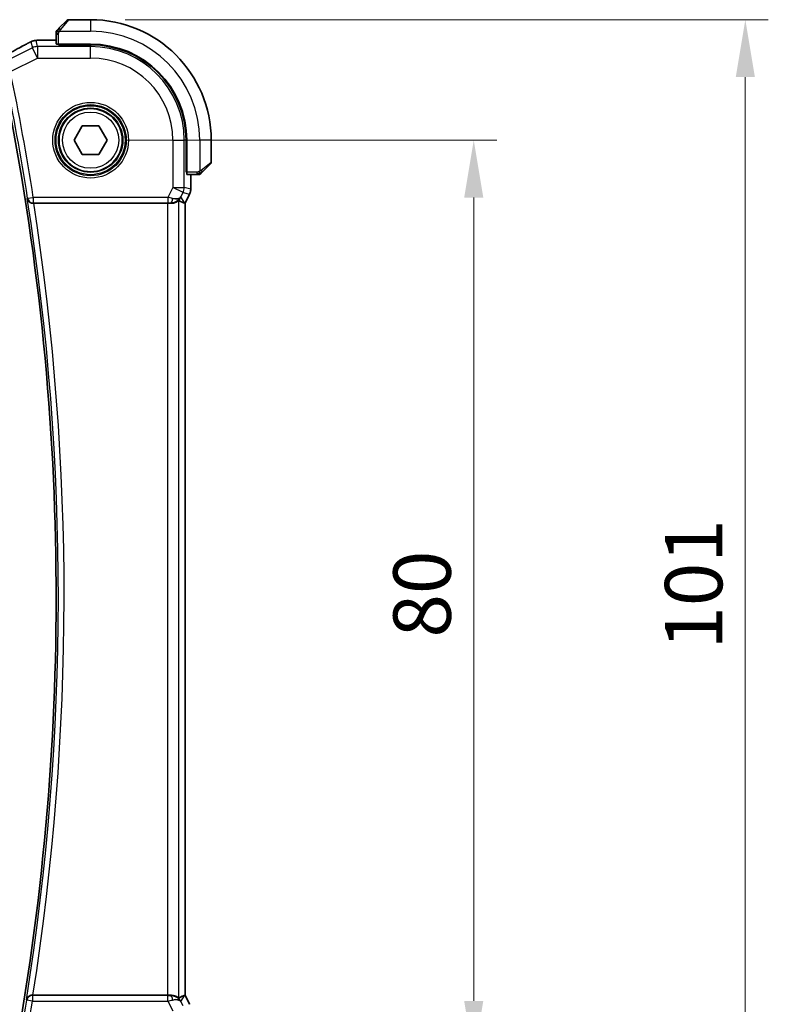
# Model space of a CAD drawing. Units: millimetres. Extents: x 29 to 4566, y 16 to 859.
# Drawn here: x 1431 to 1496, y 349 to 434 of the extents above; entities that cross this region are included whole.
import ezdxf

# ---------------------------------------------------------------- set-up
doc = ezdxf.new("R2010")
doc.units = ezdxf.units.MM
doc.header["$LTSCALE"] = 2
doc.layers.get('Defpoints').update_dxf_attribs({"lineweight": 25})
for name, color, linetype, lineweight in [('Dimension (ISO)', 7, 'Continuous', 18), ('Visible (ISO)', 7, 'Continuous', 35), ('Visible Narrow (ISO)', 7, 'Continuous', 25)]:
    doc.layers.add(name, color=color, linetype=linetype, lineweight=lineweight)
doc.styles.add('Note Text (TK)', font='MS PGothic.ttf')
doc.dimstyles.new('Default - Method 1b (TK)', dxfattribs={"dimscale": 2, "dimtxt": 2.5, "dimasz": 2.5, "dimexe": 1, "dimexo": 1.5, "dimgap": 1, "dimtad": 1, "dimtoh": 1, "dimrnd": 1e-08, "dimdsep": 46, "dimtxsty": 'Note Text (TK)', "dimcen": 0.09, "dimdle": 5, "dimclrd": 100, "dimclre": 100, "dimclrt": 7, "dimadec": 1, "dimazin": 1, "dimtfac": 1, "dimtmove": 0, "dimatfit": 3, "dimfxl": 0, "dimtolj": 1, "dimlwd": -1, "dimlwe": -1, "dimarcsym": 0})

# ---------------------------------------------------------------- blocks, each defined once
blk = doc.blocks.new('*D37')
at = {"layer": 'Defpoints', "color": 0, "transparency": 16777216}
for p in [(1437.031, 423.83), (1470.387, 423.83), (1437.031, 343.83)]:
    blk.add_point(p, dxfattribs=at)
at = {"layer": 'Dimension (ISO)', "color": 100, "transparency": 16777216}
for p, q in [((1440.031, 423.83), (1472.387, 423.83)), ((1470.387, 348.83), (1470.387, 418.83)), ((1440.031, 343.83), (1472.387, 343.83))]:
    blk.add_line(p, q, dxfattribs=at)
for points in [[(1469.554, 418.83), (1471.221, 418.83), (1470.387, 423.83)], [(1469.554, 348.83), (1471.221, 348.83), (1470.387, 343.83)]]:
    blk.add_solid(points, dxfattribs=at)
at = {"layer": 'Dimension (ISO)', "color": 7, "transparency": 16777216, "insert": (1465.887, 380.492), "char_height": 5, "attachment_point": 4, "rotation": 90, "style": 'Note Text (TK)'}
blk.add_mtext('\\A1;80', dxfattribs=at)
blk = doc.blocks.new('*D38')
at = {"layer": 'Defpoints', "color": 0, "transparency": 16777216}
for p in [(1437.031, 434.33), (1494.031, 434.33), (1437.031, 333.33)]:
    blk.add_point(p, dxfattribs=at)
at = {"layer": 'Dimension (ISO)', "color": 100, "transparency": 16777216}
for p, q in [((1440.031, 434.33), (1496.031, 434.33)), ((1494.031, 338.33), (1494.031, 429.33)), ((1440.031, 333.33), (1496.031, 333.33))]:
    blk.add_line(p, q, dxfattribs=at)
for points in [[(1493.198, 429.33), (1494.865, 429.33), (1494.031, 434.33)], [(1493.198, 338.33), (1494.865, 338.33), (1494.031, 333.33)]]:
    blk.add_solid(points, dxfattribs=at)
at = {"layer": 'Dimension (ISO)', "color": 7, "transparency": 16777216, "insert": (1489.531, 379.441), "char_height": 5, "attachment_point": 4, "rotation": 90, "style": 'Note Text (TK)'}
blk.add_mtext('\\A1;101', dxfattribs=at)

msp = doc.modelspace()

# ---------------------------------------------------------------- linework, layer by layer
at = {"layer": 'Visible (ISO)'}
for p, q in [((1434.2791, 433.5781), (1434.9728, 434.2718)), ((1437.0314, 434.3304), (1435.1142, 434.3304)), ((1433.1222, 432.552), (1434.0314, 432.552)), ((1434.0314, 433.076), (1434.0314, 432.2124)), ((1434.2314, 432.1439), (1434.2314, 432.2054)), ((1437.0314, 432.2054), (1434.2314, 432.2054)), ((1437.0314, 432.1439), (1434.2314, 432.1439)), ((1434.3314, 432.2054), (1434.3314, 432.1439)), ((1435.588, 423.8304), (1436.3097, 425.0804)), ((1436.3097, 425.0804), (1437.7531, 425.0804)), ((1437.7531, 425.0804), (1438.4748, 423.8304)), ((1436.3097, 422.5804), (1435.588, 423.8304)), ((1438.4748, 423.8304), (1437.7531, 422.5804)), ((1445.3449, 421.0304), (1445.3449, 423.8304)), ((1445.4064, 421.0304), (1445.4064, 423.8304)), ((1447.5314, 421.9132), (1447.5314, 423.8304)), ((1437.7531, 422.5804), (1436.3097, 422.5804)), ((1447.4728, 421.7718), (1446.7791, 421.0781)), ((1445.3449, 421.1304), (1445.4064, 421.1304)), ((1445.4064, 421.0304), (1445.3449, 421.0304)), ((1445.4134, 420.8304), (1446.277, 420.8304)), ((1445.753, 420.8304), (1445.753, 419.5731)), ((1445.753, 419.5731), (1445.753, 419.5731)), ((1445.6474, 419.126), (1445.253, 418.3371)), ((1445.6474, 419.126), (1445.6474, 419.126)), ((1432.091, 418.3304), (1443.722, 418.3304)), ((1445.2274, 418.3431), (1445.2525, 418.3372)), ((1445.253, 418.3371), (1445.2525, 418.3372)), ((1445.253, 418.3371), (1445.253, 349.3237)), ((1443.722, 349.3304), (1432.0133, 349.3304)), ((1445.2274, 349.3177), (1445.2525, 349.3236)), ((1445.253, 349.3237), (1445.2525, 349.3236)), ((1445.253, 349.3237), (1445.6474, 348.5348)), ((1445.6474, 348.5348), (1445.6474, 348.5348))]:
    msp.add_line(p, q, dxfattribs=at)
msp.add_circle((1437.0314, 423.8304), 2.75, dxfattribs=at)
for centre, radius, start, end in [((1435.1142, 434.1304), 0.2, 90, 135), ((1437.0314, 423.8304), 10.5, 0, 90), ((1434.2314, 433.2475), 0.2, 157.5, 180), ((1434.2314, 433.2475), 0.2, 135, 157.421915), ((1437.0314, 423.8304), 8.375, 0, 90), ((1437.0314, 423.8304), 8.3135, 0, 90), ((1210.6315, 384.0797), 223.4, 349.124699, 10.745086), ((1447.3314, 421.9132), 0.2, 315, 0), ((1446.4485, 421.0304), 0.2, 270, 292.5), ((1446.4485, 421.0304), 0.2, 292.5, 315)]:
    msp.add_arc(centre, radius, start, end, dxfattribs=at)
for centre, major_axis, ratio, start_param, end_param in [((1434.2314, 432.2124), (0.2, 0), 0.0349208, 3.1415927, 4.712389), ((1445.4134, 421.0304), (0, -0.2), 0.0349208, 4.712389, 6.2831853), ((1443.9993, 419.331), (-0.9044, 0.4271), 0.4888463, 1.9893197, 3.0957155), ((1443.9993, 419.331), (1.0029, 0.0582), 0.9795684, 5.5741963, 5.7526463), ((1432.0935, 418.313), (0.5051, -0.0001), 0.0343768, 1.5758507, 1.6967818), ((1443.722, 418.2955), (1, 0), 0.0349208, 1.2882354, 1.5707963), ((1443.9993, 419.331), (1.0029, 0.0582), 0.9795684, 4.6462505, 4.9993124), ((1442.8853, 421.1335), (2.5688, -2.7639), 0.1840374, 5.6849431, 6.0150243), ((1432.0158, 349.3477), (0.5052, 0.0001), 0.0343609, 4.5840777, 4.7072659), ((1443.722, 349.3653), (-1, 0), 0.0349208, 1.5707963, 1.8533572), ((1443.9993, 348.3298), (-1.0029, 0.0582), 0.9795684, 4.4254656, 4.7785275), ((1442.8853, 346.5273), (2.5688, 2.7639), 0.1840374, 0.268161, 0.5982423), ((1443.9993, 348.3298), (0.9044, 0.4271), 0.4888463, 0.0458771, 1.152273), ((1443.9993, 348.3298), (-1.0029, 0.0582), 0.9795684, 3.6721317, 3.8505816)]:
    msp.add_ellipse(centre, major_axis=major_axis, ratio=ratio, start_param=start_param, end_param=end_param, dxfattribs=at)
for points, knots in [([(1434.1435, 433.4425), (1434.1379, 433.4369), (1434.1325, 433.4315), (1434.1275, 433.4265), (1434.1225, 433.4215), (1434.1179, 433.4169), (1434.1138, 433.4128), (1434.1098, 433.4088), (1434.1062, 433.4052), (1434.1032, 433.4022), (1434.1002, 433.3992), (1434.0978, 433.3968), (1434.096, 433.395), (1434.0943, 433.3933), (1434.0931, 433.3921), (1434.0922, 433.3912), (1434.0911, 433.3901), (1434.0905, 433.3895), (1434.0902, 433.3892), (1434.0899, 433.389), (1434.09, 433.389), (1434.09, 433.389)], [0.5, 0.5, 0.5, 0.5, 0.57172447, 0.57172447, 0.57172447, 0.6426242, 0.6426242, 0.6426242, 0.71336021, 0.71336021, 0.71336021, 0.78457822, 0.78457822, 0.78457822, 0.85049403, 0.85049403, 0.85049403, 0.92879556, 0.92879556, 0.92879556, 1, 1, 1, 1]), ([(1434.2791, 433.5781), (1434.2735, 433.5725), (1434.2678, 433.5668), (1434.2618, 433.5608), (1434.2559, 433.5549), (1434.2496, 433.5486), (1434.2431, 433.5421), (1434.2365, 433.5355), (1434.2297, 433.5287), (1434.2227, 433.5217), (1434.2157, 433.5147), (1434.2086, 433.5076), (1434.2015, 433.5005), (1434.1945, 433.4935), (1434.1875, 433.4865), (1434.1808, 433.4798), (1434.174, 433.473), (1434.1676, 433.4666), (1434.1614, 433.4604), (1434.1551, 433.4541), (1434.1492, 433.4482), (1434.1435, 433.4425)], [0, 0, 0, 0, 0.071275, 0.071275, 0.071275, 0.14246065, 0.14246065, 0.14246065, 0.21364074, 0.21364074, 0.21364074, 0.28489899, 0.28489899, 0.28489899, 0.35632005, 0.35632005, 0.35632005, 0.42799051, 0.42799051, 0.42799051, 0.5, 0.5, 0.5, 0.5]), ([(1431.741, 432.3649), (1431.7658, 432.3769), (1431.7894, 432.3881), (1431.8301, 432.407), (1431.8477, 432.4151), (1431.8768, 432.428), (1431.8885, 432.4331), (1431.9125, 432.4429), (1431.9243, 432.4474), (1431.946, 432.4553), (1431.9562, 432.4587), (1431.996, 432.4718), (1432.0263, 432.4803), (1432.0524, 432.4867)], [0, 0, 0, 0, 0.008619413, 0.008619413, 0.015242659, 0.015242659, 0.019300892, 0.019300892, 0.023049188, 0.023049188, 0.026365771, 0.026365771, 0.035983567, 0.035983567, 0.035983567, 0.035983567]), ([(1432.0524, 432.4867), (1432.0824, 432.4948), (1432.1084, 432.5009), (1432.1989, 432.5195), (1432.2414, 432.5238), (1432.3435, 432.5331), (1432.39, 432.5367), (1432.447, 432.5399)], [0.00000203, 0.00000203, 0.00000203, 0.00000203, 0.015229774, 0.015229774, 0.051371814, 0.051371814, 0.080888015, 0.080888015, 0.080888015, 0.080888015]), ([(1432.447, 432.5399), (1432.4772, 432.5416), (1432.5111, 432.5432), (1432.581, 432.5459), (1432.6162, 432.547), (1432.7181, 432.5495), (1432.792, 432.5507), (1432.9291, 432.5518), (1432.9924, 432.5519), (1433.0775, 432.552), (1433.0998, 432.552), (1433.1222, 432.552)], [0.000032813, 0.000032813, 0.000032813, 0.000032813, 0.015838573, 0.015838573, 0.02935364, 0.02935364, 0.052466696, 0.052466696, 0.071283019, 0.071283019, 0.077994788, 0.077994788, 0.077994788, 0.077994788]), ([(1434.0314, 433.2475), (1434.0314, 433.2475), (1434.0314, 433.2475), (1434.0314, 433.2473), (1434.0314, 433.2471), (1434.0314, 433.2466), (1434.0314, 433.2458), (1434.0314, 433.245), (1434.0314, 433.2439), (1434.0314, 433.2423), (1434.0314, 433.2407), (1434.0314, 433.2387), (1434.0314, 433.2363), (1434.0314, 433.2339), (1434.0314, 433.231), (1434.0314, 433.2277), (1434.0314, 433.2244), (1434.0314, 433.2206), (1434.0314, 433.2165), (1434.0314, 433.2122), (1434.0314, 433.2076), (1434.0314, 433.2027)], [0, 0, 0, 0, 0.07187067, 0.07187067, 0.07187067, 0.14250295, 0.14250295, 0.14250295, 0.21256871, 0.21256871, 0.21256871, 0.28268769, 0.28268769, 0.28268769, 0.35348445, 0.35348445, 0.35348445, 0.42564648, 0.42564648, 0.42564648, 0.5, 0.5, 0.5, 0.5]), ([(1434.0314, 433.2027), (1434.0314, 433.1969), (1434.0314, 433.1905), (1434.0314, 433.1838), (1434.0314, 433.1772), (1434.0314, 433.1701), (1434.0314, 433.1629), (1434.0314, 433.1557), (1434.0314, 433.1484), (1434.0314, 433.1409), (1434.0314, 433.1336), (1434.0314, 433.1263), (1434.0314, 433.1188), (1434.0314, 433.1172), (1434.0314, 433.1156), (1434.0314, 433.114), (1434.0314, 433.1083), (1434.0314, 433.1025), (1434.0314, 433.0969), (1434.0314, 433.0897), (1434.0314, 433.0828), (1434.0314, 433.076)], [0.5, 0.5, 0.5, 0.5, 0.58502424, 0.58502424, 0.58502424, 0.66947181, 0.66947181, 0.66947181, 0.75324782, 0.75324782, 0.75324782, 0.83626522, 0.83626522, 0.83626522, 0.85443497, 0.85443497, 0.85443497, 0.91835525, 0.91835525, 0.91835525, 1, 1, 1, 1]), ([(1429.6127, 431.2351), (1430.197, 431.539), (1430.7439, 431.8285), (1431.3144, 432.1378), (1431.4209, 432.1959), (1431.5219, 432.2515)], [0, 0, 0, 0, 0.21736724, 0.21736724, 0.26995016, 0.26995016, 0.26995016, 0.26995016]), ([(1431.5212, 432.2512), (1431.5368, 432.2598), (1431.554, 432.2693), (1431.586, 432.2864), (1431.5988, 432.2932), (1431.6309, 432.31), (1431.6512, 432.3203), (1431.6922, 432.3409), (1431.7135, 432.3515), (1431.7362, 432.3625), (1431.7386, 432.3637), (1431.741, 432.3649)], [0, 0, 0, 0, 0.008297062, 0.008297062, 0.01313642, 0.01313642, 0.019940382, 0.019940382, 0.026939074, 0.026939074, 0.027765916, 0.027765916, 0.027765916, 0.027765916]), ([(1446.277, 420.8304), (1446.285, 420.8304), (1446.2932, 420.8304), (1446.3019, 420.8304), (1446.3104, 420.8304), (1446.3193, 420.8304), (1446.3284, 420.8304), (1446.3374, 420.8304), (1446.3466, 420.8304), (1446.3554, 420.8304), (1446.3643, 420.8304), (1446.3729, 420.8304), (1446.3808, 420.8304), (1446.389, 420.8304), (1446.3966, 420.8304), (1446.4033, 420.8304)], [0, 0, 0, 0, 0.10026775, 0.10026775, 0.10026775, 0.19847065, 0.19847065, 0.19847065, 0.29651622, 0.29651622, 0.29651622, 0.39628078, 0.39628078, 0.39628078, 0.5, 0.5, 0.5, 0.5]), ([(1446.4033, 420.8304), (1446.4148, 420.8304), (1446.4247, 420.8304), (1446.4319, 420.8304), (1446.439, 420.8304), (1446.4436, 420.8304), (1446.446, 420.8304), (1446.4463, 420.8304), (1446.4466, 420.8304), (1446.4468, 420.8304), (1446.4484, 420.8304), (1446.4485, 420.8304), (1446.4485, 420.8304)], [0.5, 0.5, 0.5, 0.5, 0.6699894, 0.6699894, 0.6699894, 0.83656608, 0.83656608, 0.83656608, 0.85622576, 0.85622576, 0.85622576, 1, 1, 1, 1]), ([(1446.59, 420.889), (1446.59, 420.889), (1446.5901, 420.8891), (1446.5929, 420.8919), (1446.5958, 420.8948), (1446.6014, 420.9004), (1446.6097, 420.9087), (1446.6186, 420.9176), (1446.6305, 420.9295), (1446.6431, 420.9421)], [0, 0, 0, 0, 0.16464555, 0.16464555, 0.16464555, 0.3268563, 0.3268563, 0.3268563, 0.5, 0.5, 0.5, 0.5]), ([(1446.6431, 420.9421), (1446.651, 420.95), (1446.6597, 420.9587), (1446.669, 420.968), (1446.6781, 420.9771), (1446.6878, 420.9868), (1446.6979, 420.9969), (1446.7075, 421.0065), (1446.7171, 421.0161), (1446.7264, 421.0255), (1446.736, 421.035), (1446.7452, 421.0442), (1446.754, 421.053), (1446.7628, 421.0618), (1446.7712, 421.0702), (1446.7791, 421.0781)], [0.5, 0.5, 0.5, 0.5, 0.60524772, 0.60524772, 0.60524772, 0.707891, 0.707891, 0.707891, 0.80414857, 0.80414857, 0.80414857, 0.90207429, 0.90207429, 0.90207429, 1, 1, 1, 1]), ([(1445.7529, 419.5731), (1445.7529, 419.4668), (1445.7354, 419.3591), (1445.6869, 419.2129), (1445.6687, 419.1686), (1445.6474, 419.126)], [0, 0, 0, 0, 0.03190993, 0.03190993, 0.046206546, 0.046206546, 0.046206546, 0.046206546]), ([(1431.5221, 418.7358), (1431.5222, 418.735), (1431.5224, 418.7342), (1431.5324, 418.6844), (1431.5505, 418.6359), (1431.602, 418.5453), (1431.6355, 418.5024), (1431.7296, 418.4171), (1431.7852, 418.3871), (1431.8632, 418.3562), (1431.895, 418.3466), (1431.9612, 418.3336), (1431.9953, 418.3301), (1432.0301, 418.3303)], [-0.00035669, -0.00035669, -0.00035669, -0.00035669, 0, 0, 0.02176037, 0.02176037, 0.04310812, 0.04310812, 0.07016357, 0.07016357, 0.08686706, 0.08686706, 0.10325512, 0.10325512, 0.10325512, 0.10325512]), ([(1444.7968, 418.7362), (1444.7269, 418.6482), (1444.6376, 418.5677), (1444.4735, 418.4659), (1444.4068, 418.4332), (1444.3368, 418.4078)], [0, 0, 0, 0, 0.039139325, 0.039139325, 0.062375778, 0.062375778, 0.062375778, 0.062375778]), ([(1444.7214, 418.5834), (1444.7175, 418.5856), (1444.6938, 418.5679), (1444.6079, 418.508), (1444.5441, 418.4671), (1444.3934, 418.3961), (1444.2817, 418.3581), (1444.1205, 418.3332), (1444.0618, 418.3286), (1444.0009, 418.329)], [0.0013314, 0.0013314, 0.0013314, 0.0013314, 0.03477472, 0.03477472, 0.06954943, 0.06954943, 0.10622739, 0.10622739, 0.12426397, 0.12426397, 0.12426397, 0.12426397]), ([(1431.9512, 349.3305), (1431.9166, 349.3307), (1431.8826, 349.3272), (1431.8166, 349.3143), (1431.7849, 349.3048), (1431.707, 349.274), (1431.6516, 349.2442), (1431.5575, 349.1594), (1431.5238, 349.1165), (1431.4721, 349.026), (1431.4539, 348.9775), (1431.4438, 348.9277), (1431.4436, 348.9269), (1431.4434, 348.9261)], [0, 0, 0, 0, 0.010470082, 0.010470082, 0.021143156, 0.021143156, 0.038491278, 0.038491278, 0.052257216, 0.052257216, 0.066290429, 0.066290429, 0.066520475, 0.066520475, 0.066520475, 0.066520475]), ([(1444.7214, 349.0774), (1444.7182, 349.0756), (1444.702, 349.0867), (1444.6425, 349.1289), (1444.5979, 349.1598), (1444.4949, 349.2182), (1444.427, 349.2511), (1444.2691, 349.3034), (1444.1789, 349.3224), (1444.0604, 349.3311), (1444.031, 349.332), (1444.0009, 349.3318)], [0.28183682, 0.28183682, 0.28183682, 0.28183682, 0.30877507, 0.30877507, 0.33704296, 0.33704296, 0.36625267, 0.36625267, 0.39546238, 0.39546238, 0.40455699, 0.40455699, 0.40455699, 0.40455699]), ([(1444.3368, 349.2529), (1444.4378, 349.2163), (1444.5321, 349.1643), (1444.6834, 349.0502), (1444.7452, 348.9895), (1444.7968, 348.9246)], [0, 0, 0, 0, 0.033513368, 0.033513368, 0.062402138, 0.062402138, 0.062402138, 0.062402138])]:
    msp.add_open_spline(points, degree=3, knots=knots, dxfattribs=at)
for points in [[(1432.0524, 432.4867), (1432.0532, 432.4869), (1432.0537, 432.4857), (1432.0543, 432.4835)], [(1432.447, 432.5399), (1432.4569, 432.5405), (1432.467, 432.5405), (1432.4773, 432.5399)]]:
    msp.add_open_spline(points, degree=3, dxfattribs=at)
at = {"layer": 'Visible Narrow (ISO)'}
for p, q in [((1435.1142, 434.3304), (1434.4205, 433.4633)), ((1437.0314, 434.3304), (1437.0314, 433.3304)), ((1434.3254, 433.3304), (1437.0314, 433.3304)), ((1432.4077, 431.9855), (1432.2839, 432.5102)), ((1433.1222, 432.5515), (1433.1222, 432.552)), ((1433.1222, 432.5515), (1434.0314, 432.5515)), ((1434.0314, 433.076), (1434.09, 433.076)), ((1434.09, 433.076), (1434.2314, 433.076)), ((1434.2314, 432.2054), (1434.2314, 433.076)), ((1431.9608, 431.88), (1430.0447, 430.922)), ((1431.8369, 432.4047), (1431.9608, 431.88)), ((1432.4077, 430.9861), (1431.9608, 431.88)), ((1432.4077, 431.9855), (1432.4077, 430.9861)), ((1437.0314, 431.9855), (1432.4077, 431.9855)), ((1434.5314, 432.1439), (1434.5314, 432.2054)), ((1437.0314, 432.1439), (1437.0314, 431.9855)), ((1437.0314, 430.9861), (1437.0314, 431.9855)), ((1430.045, 429.8047), (1432.4077, 430.9861)), ((1432.4077, 430.9861), (1437.0314, 430.9861)), ((1444.1871, 423.8304), (1444.1871, 419.7067)), ((1444.1871, 423.8304), (1445.1865, 423.8304)), ((1445.1865, 419.7067), (1445.1865, 423.8304)), ((1445.3449, 423.8304), (1445.1865, 423.8304)), ((1446.5314, 423.8304), (1446.5314, 421.1244)), ((1447.5314, 423.8304), (1446.5314, 423.8304)), ((1445.4064, 421.3304), (1445.3449, 421.3304)), ((1446.6643, 421.2195), (1447.5314, 421.9132)), ((1446.277, 421.0304), (1445.4064, 421.0304)), ((1445.7525, 420.8304), (1445.7525, 419.5731)), ((1446.277, 421.0304), (1446.277, 420.889)), ((1446.277, 420.889), (1446.277, 420.8304)), ((1444.1871, 419.7067), (1443.7578, 418.8482)), ((1444.1871, 419.7067), (1445.1865, 419.7067)), ((1445.081, 419.2598), (1444.1871, 419.7067)), ((1445.7525, 419.5731), (1445.1865, 419.7067)), ((1445.753, 419.5731), (1445.7525, 419.5731)), ((1431.552, 418.7706), (1431.5221, 418.7358)), ((1431.552, 418.7706), (1432.0456, 418.8482)), ((1443.7578, 418.8482), (1432.0456, 418.8482)), ((1432.0456, 418.8482), (1432.0456, 418.3485)), ((1443.7578, 418.8482), (1443.7578, 418.3485)), ((1444.8931, 418.8841), (1445.081, 419.2598)), ((1445.2274, 418.3431), (1444.8931, 418.8841)), ((1445.081, 419.2598), (1445.647, 419.1262)), ((1445.647, 419.1262), (1445.2525, 418.3372)), ((1445.647, 419.1262), (1445.6474, 419.126)), ((1432.0301, 418.3303), (1432.0456, 418.3485)), ((1432.0456, 418.3485), (1443.7578, 418.3485)), ((1443.722, 418.3304), (1443.722, 349.3304)), ((1443.9898, 418.3469), (1444.0009, 418.329)), ((1444.7214, 349.0774), (1444.7214, 418.5834)), ((1445.2525, 418.3372), (1445.2525, 349.3236)), ((1431.9667, 349.3123), (1431.9512, 349.3305)), ((1431.9667, 349.3123), (1431.9667, 348.8126)), ((1443.7578, 349.3123), (1431.9667, 349.3123)), ((1443.7578, 348.8126), (1443.7578, 349.3123)), ((1444.0009, 349.3318), (1443.9898, 349.3139)), ((1444.8931, 348.7767), (1445.2274, 349.3177)), ((1445.2525, 349.3236), (1445.647, 348.5346)), ((1431.4434, 348.9261), (1431.4733, 348.8913)), ((1431.9667, 348.8126), (1431.4733, 348.8913)), ((1431.9667, 348.8126), (1443.7578, 348.8126)), ((1443.7578, 348.8126), (1444.1871, 347.954)), ((1445.081, 348.401), (1444.8931, 348.7767))]:
    msp.add_line(p, q, dxfattribs=at)
for radius in [3.2979, 3.098, 3.0067, 2.8069, 2.45]:
    msp.add_circle((1437.0314, 423.8304), radius, dxfattribs=at)
for centre, radius, start, end in [((1437.0314, 423.8304), 9.5, 0, 90), ((1437.0314, 423.8304), 8.1551, 0, 90), ((1437.0314, 423.8304), 7.1557, 0, 90), ((1210.6315, 384.0797), 223.6276, 8.924218, 11.77176), ((1210.6315, 384.0797), 224.1273, 8.924218, 11.77176), ((1210.6315, 384.0797), 223.5927, 350.954326, 8.916582), ((1210.6315, 384.0797), 224.0924, 351.079312, 8.79164), ((1210.6315, 384.0797), 223.6276, 348.110333, 350.946707), ((1210.6315, 384.0797), 224.1273, 348.110333, 350.946707)]:
    msp.add_arc(centre, radius, start, end, dxfattribs=at)
for centre, major_axis, ratio, start_param, end_param in [((1434.4205, 433.4367), (-0.1414, 0.1414), 0.0943696, 5.5448326, 6.2831853), ((1434.4205, 433.4367), (0.1414, -0.1414), 0.0943696, 1.6648873, 2.40324), ((1432.2839, 431.5108), (-0.9732, -0.2298), 0.9993569, 4.712389, 4.944069), ((1432.2839, 431.5108), (-0.9732, -0.2298), 0.9993569, 4.480709, 4.712389), ((1426.9685, 430.1139), (5.7993, 2.9032), 0.0312265, 5.1722974, 5.6072139), ((1431.9068, 431.5503), (-0.3857, 0.7009), 0.7483074, 6.2305502, 6.2818114), ((1432.4077, 430.9861), (0.9732, 0.2298), 0.9993569, 1.3391163, 1.8024763), ((1446.6377, 421.2195), (0.1414, -0.1414), 0.0943696, 0.7383527, 1.4767054), ((1446.6377, 421.2195), (0.1414, -0.1414), 0.0943696, 0, 0.7383527), ((1444.1871, 419.7067), (0.2298, 0.9732), 0.9993569, 4.480709, 4.944069), ((1444.7528, 419.5732), (-0.2298, -0.9732), 0.9996142, 1.3391163, 1.8024763), ((1432.0456, 418.8482), (0.38, -0.325), 0.998946, 4.0053902, 5.4193878), ((1443.7491, 418.8307), (1.0063, -0.2235), 0.0183726, 1.1367076, 1.5662016), ((1443.9898, 418.8466), (-0.0072, -0.4999), 0.3813813, 0.0377619, 1.3889565), ((1443.7491, 418.331), (0.5591, 0.0003), 0.0312265, 1.1256714, 1.5551653), ((1431.9667, 348.8126), (-0.3804, -0.3245), 0.998948, 4.0065154, 5.4182626), ((1443.7491, 349.3298), (0.5591, -0.0003), 0.0312265, 4.72802, 5.1575139), ((1443.9898, 348.8142), (-0.0072, 0.4999), 0.3813813, 4.8942288, 6.2454234), ((1443.7491, 348.8301), (1.0063, 0.2235), 0.0183726, 4.7169837, 5.1464777)]:
    msp.add_ellipse(centre, major_axis=major_axis, ratio=ratio, start_param=start_param, end_param=end_param, dxfattribs=at)
for points in [[(1434.1058, 433.3316), (1434.092, 433.3174), (1434.0685, 433.2918), (1434.0392, 433.2454), (1434.0314, 433.216), (1434.0314, 433.2027)], [(1434.1058, 433.3316), (1434.1004, 433.3322), (1434.0904, 433.3328), (1434.0771, 433.3327), (1434.0655, 433.3315), (1434.0559, 433.3292), (1434.0491, 433.3263), (1434.0463, 433.3241), (1434.0465, 433.3241), (1434.0466, 433.3241)], [(1434.1058, 433.3316), (1434.1052, 433.3239), (1434.1041, 433.3074), (1434.1022, 433.2782), (1434.0999, 433.2416), (1434.0969, 433.1936), (1434.0927, 433.1346), (1434.09, 433.0962), (1434.09, 433.076)], [(1434.1058, 433.3316), (1434.1117, 433.3377), (1434.1243, 433.3504), (1434.1463, 433.3719), (1434.1733, 433.3971), (1434.2065, 433.4286), (1434.2463, 433.468), (1434.2878, 433.5107), (1434.312, 433.5366), (1434.3249, 433.5503)], [(1434.1058, 433.3316), (1434.107, 433.3471), (1434.1097, 433.374), (1434.1208, 433.4118), (1434.1346, 433.4336), (1434.1435, 433.4425)], [(1434.1058, 433.3316), (1434.1184, 433.3304), (1434.1464, 433.3261), (1434.2182, 433.312), (1434.274, 433.2924), (1434.2988, 433.2823)], [(1431.741, 432.3649), (1431.7394, 432.3641), (1431.738, 432.3632), (1431.7368, 432.3621)], [(1446.5324, 420.9047), (1446.5231, 420.9039), (1446.5032, 420.9026), (1446.4664, 420.9003), (1446.4164, 420.8973), (1446.3473, 420.8927), (1446.3013, 420.889), (1446.277, 420.889)], [(1446.5324, 420.9047), (1446.518, 420.8908), (1446.4926, 420.8674), (1446.4461, 420.8382), (1446.4166, 420.8304), (1446.4033, 420.8304)], [(1446.5324, 420.9047), (1446.5312, 420.9173), (1446.5273, 420.9456), (1446.513, 421.0172), (1446.4934, 421.073), (1446.4833, 421.0978)], [(1446.5324, 420.9047), (1446.5335, 420.892), (1446.5343, 420.871), (1446.5281, 420.8469), (1446.5263, 420.8461), (1446.5251, 420.8456)], [(1446.5324, 420.9047), (1446.5409, 420.913), (1446.5591, 420.931), (1446.5918, 420.9656), (1446.6354, 421.0118), (1446.6947, 421.0708), (1446.7322, 421.1059), (1446.7513, 421.1239)], [(1446.5324, 420.9047), (1446.5478, 420.9059), (1446.5748, 420.9085), (1446.6124, 420.9194), (1446.6341, 420.9331), (1446.6431, 420.9421)]]:
    msp.add_open_spline(points, degree=3, dxfattribs=at)
for points, knots in [([(1434.2314, 433.076), (1434.2314, 433.0829), (1434.2325, 433.0958), (1434.2356, 433.1122), (1434.2377, 433.1228), (1434.2403, 433.1348), (1434.2436, 433.1477), (1434.2465, 433.1589), (1434.2499, 433.1708), (1434.2538, 433.1827), (1434.2576, 433.1941), (1434.262, 433.2056), (1434.2668, 433.2168), (1434.2717, 433.2282), (1434.277, 433.2392), (1434.2822, 433.2498), (1434.2879, 433.2614), (1434.2935, 433.2723), (1434.2988, 433.2823)], [0, 0, 0, 0, 0.19035453, 0.19035453, 0.19035453, 0.31386322, 0.31386322, 0.31386322, 0.42140608, 0.42140608, 0.42140608, 0.52396797, 0.52396797, 0.52396797, 0.62813475, 0.62813475, 0.62813475, 0.74172688, 0.74172688, 0.74172688, 0.74172688]), ([(1434.2988, 433.2823), (1434.3042, 433.2927), (1434.3091, 433.3021), (1434.3135, 433.3099), (1434.3185, 433.3191), (1434.3228, 433.3261), (1434.3254, 433.3304)], [0.74172688, 0.74172688, 0.74172688, 0.74172688, 0.86054632, 0.86054632, 0.86054632, 1, 1, 1, 1]), ([(1434.3254, 433.3304), (1434.3262, 433.3317), (1434.3276, 433.3339), (1434.3294, 433.3367), (1434.3334, 433.3429), (1434.3395, 433.352), (1434.3469, 433.3627), (1434.3523, 433.3706), (1434.3583, 433.3794), (1434.3646, 433.3884), (1434.3706, 433.3969), (1434.3768, 433.4055), (1434.3829, 433.4137), (1434.3895, 433.4227), (1434.3959, 433.4312), (1434.4016, 433.4386), (1434.4108, 433.4508), (1434.4179, 433.46), (1434.4205, 433.4633)], [0.00000014, 0.00000014, 0.00000014, 0.00000014, 0.09424462, 0.09424462, 0.09424462, 0.29608497, 0.29608497, 0.29608497, 0.44613462, 0.44613462, 0.44613462, 0.58843853, 0.58843853, 0.58843853, 0.74422937, 0.74422937, 0.74422937, 1, 1, 1, 1]), ([(1432.2839, 432.5102), (1432.2834, 432.5123), (1432.2834, 432.5146), (1432.2874, 432.517), (1432.2915, 432.5195), (1432.2997, 432.5222), (1432.3139, 432.5248), (1432.3282, 432.5275), (1432.3485, 432.5301), (1432.376, 432.5326), (1432.387, 432.5336), (1432.3991, 432.5347), (1432.4121, 432.5357), (1432.4321, 432.5372), (1432.4538, 432.5386), (1432.4773, 432.5399)], [0, 0, 0, 0, 0.12475329, 0.12475329, 0.12475329, 0.24948357, 0.24948357, 0.24948357, 0.37424235, 0.37424235, 0.37424235, 0.4240608, 0.4240608, 0.4240608, 0.5, 0.5, 0.5, 0.5]), ([(1432.4773, 432.5399), (1432.5032, 432.5414), (1432.5313, 432.5427), (1432.562, 432.5439), (1432.5924, 432.5451), (1432.6254, 432.5462), (1432.6602, 432.5471), (1432.6949, 432.5481), (1432.7315, 432.5488), (1432.7687, 432.5495), (1432.806, 432.5501), (1432.8439, 432.5505), (1432.8826, 432.5508), (1432.9006, 432.5509), (1432.9188, 432.5511), (1432.9371, 432.5512), (1432.9582, 432.5513), (1432.9796, 432.5513), (1433.0011, 432.5514), (1433.0412, 432.5515), (1433.0817, 432.5515), (1433.1222, 432.5515)], [0.5, 0.5, 0.5, 0.5, 0.58410717, 0.58410717, 0.58410717, 0.66733066, 0.66733066, 0.66733066, 0.75017556, 0.75017556, 0.75017556, 0.8331244, 0.8331244, 0.8331244, 0.87179228, 0.87179228, 0.87179228, 0.9165285, 0.9165285, 0.9165285, 1, 1, 1, 1]), ([(1431.5493, 432.2654), (1431.5576, 432.2699), (1431.566, 432.2746), (1431.5747, 432.2793), (1431.5833, 432.284), (1431.5922, 432.2888), (1431.6018, 432.2939), (1431.6112, 432.2989), (1431.6213, 432.3042), (1431.6321, 432.3097), (1431.6429, 432.3153), (1431.6544, 432.3212), (1431.666, 432.3271), (1431.6779, 432.3331), (1431.69, 432.3391), (1431.7017, 432.3449), (1431.7139, 432.351), (1431.7257, 432.3567), (1431.7368, 432.3621)], [0, 0, 0, 0, 0.08290944, 0.08290944, 0.08290944, 0.16452674, 0.16452674, 0.16452674, 0.24592531, 0.24592531, 0.24592531, 0.32814961, 0.32814961, 0.32814961, 0.41235598, 0.41235598, 0.41235598, 0.5, 0.5, 0.5, 0.5]), ([(1431.7368, 432.3621), (1431.7488, 432.3679), (1431.7607, 432.3736), (1431.772, 432.3789), (1431.776, 432.3808), (1431.7799, 432.3827), (1431.7837, 432.3844), (1431.7974, 432.3908), (1431.8087, 432.3959), (1431.8171, 432.3994), (1431.8254, 432.4029), (1431.8308, 432.4048), (1431.8336, 432.4055), (1431.8364, 432.4061), (1431.8368, 432.4055), (1431.8369, 432.4047)], [0.5, 0.5, 0.5, 0.5, 0.59416384, 0.59416384, 0.59416384, 0.62777075, 0.62777075, 0.62777075, 0.75181115, 0.75181115, 0.75181115, 0.8759012, 0.8759012, 0.8759012, 1, 1, 1, 1]), ([(1446.4833, 421.0978), (1446.4715, 421.0916), (1446.4582, 421.0848), (1446.4443, 421.078), (1446.4315, 421.0718), (1446.418, 421.0656), (1446.4043, 421.0603), (1446.3905, 421.0548), (1446.3763, 421.0503), (1446.3628, 421.0464), (1446.3476, 421.0421), (1446.3331, 421.0388), (1446.3203, 421.0361), (1446.3006, 421.0319), (1446.2849, 421.0304), (1446.277, 421.0304)], [0.25827312, 0.25827312, 0.25827312, 0.25827312, 0.39314391, 0.39314391, 0.39314391, 0.51690147, 0.51690147, 0.51690147, 0.64201572, 0.64201572, 0.64201572, 0.78266988, 0.78266988, 0.78266988, 1, 1, 1, 1]), ([(1446.5314, 421.1244), (1446.529, 421.123), (1446.5258, 421.121), (1446.5218, 421.1186), (1446.5125, 421.1131), (1446.499, 421.106), (1446.4833, 421.0978)], [0.00000016, 0.00000016, 0.00000016, 0.00000016, 0.07789573, 0.07789573, 0.07789573, 0.25827312, 0.25827312, 0.25827312, 0.25827312]), ([(1446.6643, 421.2195), (1446.6601, 421.2162), (1446.6467, 421.2058), (1446.6297, 421.193), (1446.6189, 421.185), (1446.6067, 421.1759), (1446.5945, 421.1672), (1446.5818, 421.1581), (1446.5692, 421.1495), (1446.5585, 421.1423), (1446.5453, 421.1334), (1446.5351, 421.1267), (1446.5314, 421.1244)], [0, 0, 0, 0, 0.3215828, 0.3215828, 0.3215828, 0.5255123, 0.5255123, 0.5255123, 0.7373622, 0.7373622, 0.7373622, 1, 1, 1, 1])]:
    msp.add_open_spline(points, degree=3, knots=knots, dxfattribs=at)

# ---------------------------------------------------------------- dimensions: what is measured, and where the dimension line sits
at = {"layer": 'Dimension (ISO)', "color": 100, "true_color": 0x00ff3f}
for base, p1, p2, angle, picture, middle in [((1494.0314, 434.3304), (1437.0314, 333.3304), (1437.0314, 434.3304), 270, '*D38', (1494.0314, 383.8304)), ((1470.3873, 423.8304), (1437.0314, 343.8304), (1437.0314, 423.8304), 90, '*D37', (1470.3873, 383.8304))]:
    dim = msp.add_linear_dim(base=base, p1=p1, p2=p2, angle=angle, dimstyle='Default - Method 1b (TK)', override={"dimtoh": 0, "dimdec": 2, "dimtp": 0, "dimtm": 0, "dimtdec": 2, "dimtofl": 0, "dimatfit": 1}, dxfattribs=at)
    dim.commit()
    dim.dimension.update_dxf_attribs({"geometry": picture, "text_midpoint": middle, "dimtype": 160})

doc.saveas('drawing.dxf')
